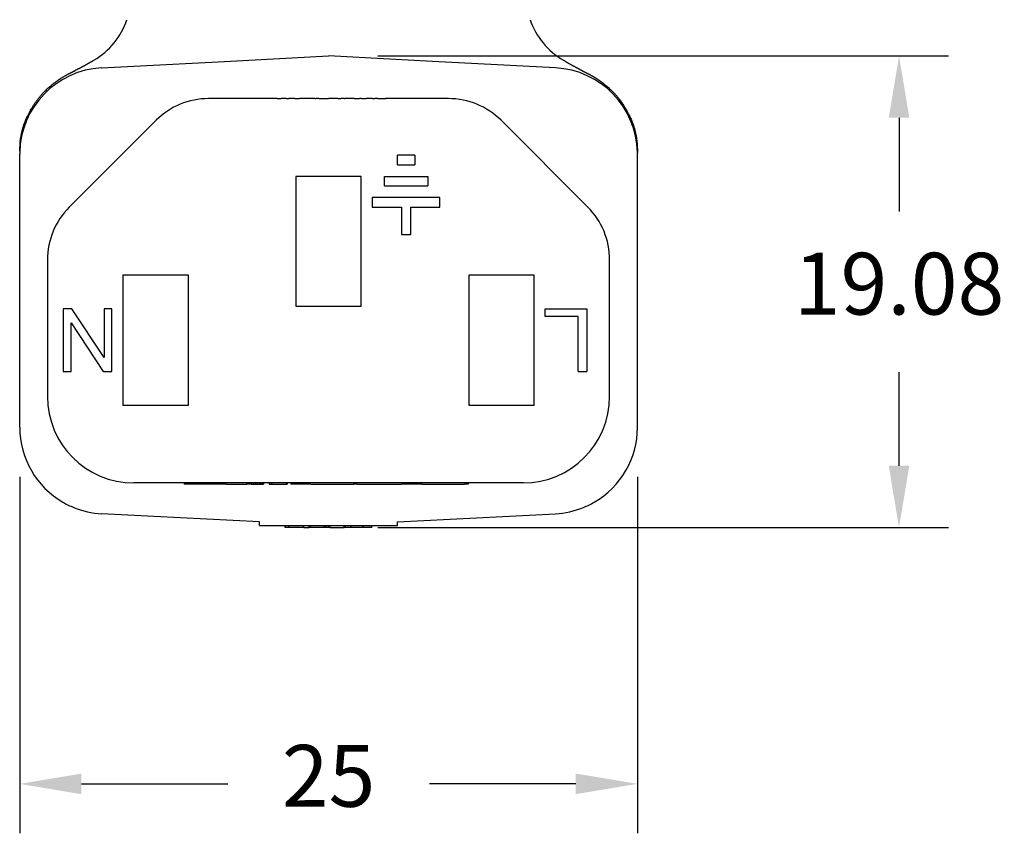
# Model space of a CAD drawing. Units: millimetres. Extents: x 364 to 643, y 89 to 304.
# Drawn here: x 560 to 600, y 163 to 196 of the extents above; entities that cross this region are included whole.
import ezdxf

# ---------------------------------------------------------------- set-up
doc = ezdxf.new("R2010")
doc.units = ezdxf.units.MM
doc.layers.add('DIMS', color=1, linetype='Continuous')
doc.dimstyles.new('ISO-25', dxfattribs={"dimtxt": 2.5, "dimasz": 2.5, "dimexe": 1.25, "dimexo": 0.625, "dimtad": 0, "dimtih": 1, "dimtoh": 1, "dimdsep": 46, "dimtxsty": 'Standard', "dimcen": 2.5, "dimadec": 0, "dimazin": 0, "dimtfac": 1, "dimtmove": 0, "dimatfit": 3, "dimfxl": 1, "dimarcsym": 0})

# ---------------------------------------------------------------- blocks, each defined once
blk = doc.blocks.new('*D54')
at = {"layer": 'Defpoints', "color": 0, "transparency": 16777216}
for p in [(572.6993668022251, 194.9308648965485), (572.6993668022251, 175.8546648965485), (595.785730050008, 175.8546648965485)]:
    blk.add_point(p, dxfattribs=at)
at = {"layer": 'DIMS', "color": 0, "lineweight": -2, "transparency": 16777216}
for p, q in [((574.6993668022251, 194.9308648965485), (597.785730050008, 194.9308648965486)), ((595.785730050008, 192.4308648965486), (595.785730050008, 188.6427648965487)), ((595.785730050008, 178.3546648965485), (595.785730050008, 182.1427648965487)), ((574.6993668022251, 175.8546648965485), (597.785730050008, 175.8546648965485))]:
    blk.add_line(p, q, dxfattribs=at)
at = {"layer": 'DIMS', "color": 0, "transparency": 16777216}
for points in [[(595.3690633833414, 192.4308648965486), (596.2023967166747, 192.4308648965486), (595.785730050008, 194.9308648965486)], [(595.3690633833414, 178.3546648965485), (596.2023967166747, 178.3546648965485), (595.785730050008, 175.8546648965485)]]:
    blk.add_solid(points, dxfattribs=at)
at = {"layer": 'DIMS', "color": 0, "transparency": 16777216, "insert": (595.7857300500079, 185.3927648965485), "char_height": 2.5, "attachment_point": 5}
blk.add_mtext('19.08', dxfattribs=at)
blk = doc.blocks.new('*D55')
at = {"layer": 'Defpoints', "color": 0, "transparency": 16777216}
for p in [(560.1993795107082, 179.9073374550672), (585.1993540937415, 179.9073374550654), (585.1993540937415, 165.4815293171932)]:
    blk.add_point(p, dxfattribs=at)
at = {"layer": 'DIMS', "color": 0, "lineweight": -2, "transparency": 16777216}
for p, q in [((560.1993795107082, 177.9073374550672), (560.1993795107082, 163.4815293171932)), ((585.1993540937415, 177.9073374550654), (585.1993540937415, 163.4815293171932)), ((562.6993795107082, 165.4815293171932), (568.6160334688915, 165.4815293171932)), ((582.6993540937415, 165.4815293171932), (576.7827001355582, 165.4815293171932))]:
    blk.add_line(p, q, dxfattribs=at)
at = {"layer": 'DIMS', "color": 0, "transparency": 16777216}
for points in [[(562.6993795107082, 165.8981959838599), (562.6993795107082, 165.0648626505266), (560.1993795107082, 165.4815293171932)], [(582.6993540937415, 165.8981959838599), (582.6993540937415, 165.0648626505266), (585.1993540937415, 165.4815293171932)]]:
    blk.add_solid(points, dxfattribs=at)
at = {"layer": 'DIMS', "color": 0, "transparency": 16777216, "insert": (572.6993668022249, 165.4815293171932), "char_height": 2.5, "attachment_point": 5}
blk.add_mtext('25', dxfattribs=at)

msp = doc.modelspace()

# ---------------------------------------------------------------- linework, layer by layer
at = {"color": 7, "linetype": 'Continuous'}
for p, q in [((568.4881361143391, 194.7101636481477), (572.6993668022249, 194.9308648965484)), ((576.9105974901106, 194.7101636481477), (572.6993668022249, 194.9308648965484)), ((563.2019548903071, 194.7620419740983), (563.2031683160229, 194.762611971459)), ((563.5162036638579, 194.4495957096727), (568.4881361143391, 194.7101636481477)), ((581.8825299405919, 194.4495957096727), (576.9105974901106, 194.7101636481477)), ((582.2017609227364, 194.7588955498707), (582.2006793608009, 194.7595180842426)), ((570.5488853992396, 193.2058648965487), (567.8420201978265, 193.2058648965487)), ((570.5965103992396, 193.2058648965487), (570.5488853992396, 193.2058648965487)), ((570.6203228992396, 193.2058648965487), (570.5965103992396, 193.2058648965487)), ((570.6203228992396, 193.2058648965487), (570.6441353992395, 193.2058648965487)), ((570.6441353992395, 193.2058648965487), (570.7155728992395, 193.2058648965487)), ((570.7155728992395, 193.2058648965487), (570.7870103992395, 193.2058648965487)), ((570.8346353992396, 193.2058648965487), (570.7870103992395, 193.2058648965487)), ((570.8584478992395, 193.2058648965487), (570.8346353992396, 193.2058648965487)), ((570.8822603992396, 193.2058648965487), (570.8584478992395, 193.2058648965487)), ((570.9775103992396, 193.2058648965487), (570.8822603992396, 193.2058648965487)), ((570.9775103992396, 193.2058648965487), (571.0965728992396, 193.2058648965487)), ((571.2156353992395, 193.2058648965487), (571.0965728992396, 193.2058648965487)), ((571.3346978992396, 193.2058648965487), (571.2156353992395, 193.2058648965487)), ((571.3346978992396, 193.2058648965487), (571.3585103992395, 193.2058648965487)), ((571.3585103992395, 193.2058648965487), (571.4299478992396, 193.2058648965487)), ((571.4299478992396, 193.2058648965487), (571.4775728992396, 193.2058648965487)), ((571.4775728992396, 193.2058648965487), (571.5251978992396, 193.2058648965487)), ((571.5966353992396, 193.2058648965487), (571.5251978992396, 193.2058648965487)), ((571.7395103992396, 193.2058648965487), (571.5966353992396, 193.2058648965487)), ((571.7633228992395, 193.2058648965487), (571.7395103992396, 193.2058648965487)), ((572.1443228992396, 193.2058648965487), (571.7633228992395, 193.2058648965487)), ((572.1443228992396, 193.2058648965487), (572.1919478992395, 193.2058648965487)), ((572.2157603992396, 193.2058648965487), (572.1919478992395, 193.2058648965487)), ((572.2395728992396, 193.2058648965487), (572.2157603992396, 193.2058648965487)), ((572.3110103992396, 193.2058648965487), (572.2395728992396, 193.2058648965487)), ((572.3110103992396, 193.2058648965487), (572.3824478992397, 193.2058648965487)), ((572.3824478992397, 193.2058648965487), (572.4300728992396, 193.2058648965487)), ((572.4300728992396, 193.2058648965487), (572.4538853992395, 193.2058648965487)), ((572.4538853992395, 193.2058648965487), (572.4776978992395, 193.2058648965487)), ((572.4776978992395, 193.2058648965487), (572.5729478992396, 193.2058648965487)), ((572.5729478992396, 193.2058648965487), (572.6920103992395, 193.2058648965487)), ((572.8110728992395, 193.2058648965487), (572.6920103992395, 193.2058648965487)), ((572.9301353992396, 193.2058648965487), (572.8110728992395, 193.2058648965487)), ((572.9539478992396, 193.2058648965487), (572.9301353992396, 193.2058648965487)), ((573.0253853992396, 193.2058648965487), (572.9539478992396, 193.2058648965487)), ((573.0730103992396, 193.2058648965487), (573.0253853992396, 193.2058648965487)), ((573.0730103992396, 193.2058648965487), (573.1206353992395, 193.2058648965487)), ((573.1206353992395, 193.2058648965487), (573.1920728992395, 193.2058648965487)), ((573.3349478992395, 193.2058648965487), (573.1920728992395, 193.2058648965487)), ((573.3349478992395, 193.2058648965487), (573.3587603992396, 193.2058648965487)), ((573.7397603992396, 193.2058648965487), (573.3587603992396, 193.2058648965487)), ((573.7397603992396, 193.2058648965487), (573.7635728992395, 193.2058648965487)), ((573.7635728992395, 193.2058648965487), (573.7873853992396, 193.2058648965487)), ((573.7873853992396, 193.2058648965487), (573.8350103992395, 193.2058648965487)), ((573.8350103992395, 193.2058648965487), (573.8826353992396, 193.2058648965487)), ((573.8826353992396, 193.2058648965487), (573.9540728992396, 193.2058648965487)), ((574.0255103992396, 193.2058648965487), (573.9540728992396, 193.2058648965487)), ((574.0255103992396, 193.2058648965487), (574.0731353992396, 193.2058648965487)), ((574.0731353992396, 193.2058648965487), (574.0969478992396, 193.2058648965487)), ((574.0969478992396, 193.2058648965487), (574.1207603992395, 193.2058648965487)), ((574.1207603992395, 193.2058648965487), (574.2160103992396, 193.2058648965487)), ((574.3112603992396, 193.2058648965487), (574.2160103992396, 193.2058648965487)), ((574.4779478992396, 193.2058648965487), (574.3112603992396, 193.2058648965487)), ((574.4779478992396, 193.2058648965487), (574.5731978992396, 193.2058648965487)), ((574.6684478992396, 193.2058648965487), (574.5731978992396, 193.2058648965487)), ((574.6922603992396, 193.2058648965487), (574.6684478992396, 193.2058648965487)), ((574.6922603992396, 193.2058648965487), (574.7160728992396, 193.2058648965487)), ((574.7160728992396, 193.2058648965487), (574.7636978992396, 193.2058648965487)), ((574.7636978992396, 193.2058648965487), (574.8351353992396, 193.2058648965487)), ((574.8351353992396, 193.2058648965487), (574.9065728992396, 193.2058648965487)), ((574.9065728992396, 193.2058648965487), (574.9541978992395, 193.2058648965487)), ((574.9541978992395, 193.2058648965487), (575.0018228992396, 193.2058648965487)), ((575.0256353992395, 193.2058648965487), (575.0018228992396, 193.2058648965487)), ((575.0256353992395, 193.2058648965487), (575.0494478992396, 193.2058648965487)), ((577.5567134066223, 193.2058648965487), (575.0494478992396, 193.2058648965487)), ((565.7206998542669, 192.3271852401083), (562.2030591671476, 188.8095445529891)), ((583.1956744373012, 188.8095445529891), (579.6780337501818, 192.3271852401083)), ((560.1993795107082, 179.9073374550651), (560.1993795107082, 190.9543923380317)), ((576.1866915828284, 190.9131148965484), (575.4881915828284, 190.9131148965484)), ((575.4881915828284, 190.5321148965484), (575.4881915828284, 190.9131148965484)), ((576.1866915828284, 190.9131148965484), (576.1866915828284, 190.5321148965484)), ((585.1993540937415, 179.9073374550651), (585.1993540937415, 190.9543923380317)), ((575.4881915828284, 190.5321148965484), (576.1866915828284, 190.5321148965484)), ((571.3743540937415, 190.0558648965484), (571.3743540937415, 184.8058648965484)), ((574.0243540937415, 190.0558648965484), (571.3743540937415, 190.0558648965484)), ((574.0243540937415, 184.8058648965484), (574.0243540937415, 190.0558648965484)), ((574.9637876120044, 190.0558648965484), (576.7110955536525, 190.0558648965484)), ((574.9637876120044, 189.6748648965484), (574.9637876120044, 190.0558648965484)), ((574.9637876120044, 189.6748648965484), (576.7110955536525, 189.6748648965484)), ((576.7110955536525, 190.0558648965484), (576.7110955536525, 189.6748648965484)), ((574.4688540937416, 189.1986148965484), (574.4688540937416, 188.8176148965484)), ((577.2060290719153, 189.1986148965484), (574.4688540937416, 189.1986148965484)), ((577.2060290719153, 188.8176148965484), (577.2060290719153, 189.1986148965484)), ((574.4688540937416, 188.8176148965484), (575.6469415828284, 188.8176148965484)), ((575.6469415828284, 188.8176148965484), (575.6469415828284, 187.7063648965485)), ((576.0279415828284, 187.7063648965485), (576.0279415828284, 188.8176148965484)), ((576.0279415828284, 188.8176148965484), (577.2060290719153, 188.8176148965484)), ((575.6469415828284, 187.7063648965485), (576.0279415828284, 187.7063648965485)), ((561.3243795107072, 186.6882242094294), (561.3243795107072, 181.1558648965484)), ((584.0743540937415, 181.1558648965484), (584.0743540937415, 186.6882242094294)), ((567.0243540937415, 186.0558648965484), (564.3743540937415, 186.0558648965484)), ((564.3743540937415, 186.0558648965484), (564.3743540937415, 180.8058648965484)), ((567.0243540937415, 180.8058648965484), (567.0243540937415, 186.0558648965484)), ((581.0243540937415, 186.0558648965484), (578.3743540937415, 186.0558648965484)), ((578.3743540937415, 186.0558648965484), (578.3743540937415, 180.8058648965484)), ((581.0243540937415, 180.8058648965484), (581.0243540937415, 186.0558648965484)), ((561.9613540937415, 184.7008648965484), (561.9613540937415, 182.1608648965484)), ((562.3106040937415, 184.7008648965484), (561.9613540937415, 184.7008648965484)), ((563.6123540937415, 182.7323648965484), (562.3106040937415, 184.7008648965484)), ((563.6123540937415, 184.7008648965484), (563.6123540937415, 182.7323648965484)), ((563.9298540937416, 184.7008648965484), (563.6123540937415, 184.7008648965484)), ((563.9298540937416, 182.1608648965484), (563.9298540937416, 184.7008648965484)), ((571.3743540937415, 184.8058648965484), (574.0243540937415, 184.8058648965484)), ((581.4688540937416, 184.7008648965484), (583.1516040937415, 184.7008648965484)), ((581.4688540937416, 184.3833648965484), (581.4688540937416, 184.7008648965484)), ((583.1516040937415, 184.7008648965484), (583.1516040937415, 182.1608648965484)), ((562.2788540937415, 182.1608648965484), (562.2788540937415, 184.1293648965485)), ((562.2788540937415, 184.1293648965485), (563.5806040937416, 182.1608648965484)), ((582.8023540937415, 184.3833648965484), (581.4688540937416, 184.3833648965484)), ((582.8023540937415, 182.1608648965484), (582.8023540937415, 184.3833648965484)), ((561.9613540937415, 182.1608648965484), (562.2788540937415, 182.1608648965484)), ((563.5806040937416, 182.1608648965484), (563.9298540937416, 182.1608648965484)), ((582.8023540937415, 182.1608648965484), (583.1516040937415, 182.1608648965484)), ((564.3743540937415, 180.8058648965484), (567.0243540937415, 180.8058648965484)), ((578.3743540937415, 180.8058648965484), (581.0243540937415, 180.8058648965484)), ((580.5743540937415, 177.6558648965484), (564.8243795107072, 177.6558648965484)), ((566.8573540937416, 177.6558648965484), (566.8573540937416, 177.6050648965484)), ((566.8716415937415, 177.6050648965484), (566.8573540937416, 177.6050648965484)), ((566.8859290937415, 177.6050648965484), (566.8716415937415, 177.6050648965484)), ((566.9145040937415, 177.6050648965484), (566.8859290937415, 177.6050648965484)), ((566.9573665937415, 177.6050648965484), (566.9145040937415, 177.6050648965484)), ((566.9716540937416, 177.6050648965484), (566.9573665937415, 177.6050648965484)), ((567.0002290937416, 177.6050648965484), (566.9716540937416, 177.6050648965484)), ((567.0145165937415, 177.6050648965484), (567.0002290937416, 177.6050648965484)), ((567.0288040937415, 177.6050648965484), (567.0145165937415, 177.6050648965484)), ((567.0573790937415, 177.6050648965484), (567.0288040937415, 177.6050648965484)), ((567.1002415937415, 177.6050648965484), (567.0573790937415, 177.6050648965484)), ((567.1145290937416, 177.6050648965484), (567.1002415937415, 177.6050648965484)), ((567.1431040937416, 177.6050648965484), (567.1145290937416, 177.6050648965484)), ((567.1573915937415, 177.6050648965484), (567.1431040937416, 177.6050648965484)), ((567.1716790937415, 177.6050648965484), (567.1573915937415, 177.6050648965484)), ((567.1859665937416, 177.6050648965484), (567.1716790937415, 177.6050648965484)), ((567.2716915937415, 177.6050648965484), (567.1859665937416, 177.6050648965484)), ((567.3574165937415, 177.6050648965484), (567.2716915937415, 177.6050648965484)), ((567.4431415937415, 177.6050648965484), (567.3574165937415, 177.6050648965484)), ((567.5002915937415, 177.6050648965484), (567.4431415937415, 177.6050648965484)), ((567.5145790937415, 177.6050648965484), (567.5002915937415, 177.6050648965484)), ((567.5288665937414, 177.6050648965484), (567.5145790937415, 177.6050648965484)), ((567.5574415937415, 177.6050648965484), (567.5288665937414, 177.6050648965484)), ((567.5860165937415, 177.6050648965484), (567.5574415937415, 177.6050648965484)), ((567.6145915937416, 177.6050648965484), (567.5860165937415, 177.6050648965484)), ((567.6193540937415, 177.6050648965484), (567.6145915937416, 177.6050648965484)), ((567.6288790937415, 177.6050648965484), (567.6193540937415, 177.6050648965484)), ((567.6574540937415, 177.6050648965484), (567.6288790937415, 177.6050648965484)), ((567.6717415937414, 177.6050648965484), (567.6574540937415, 177.6050648965484)), ((567.7003165937415, 177.6050648965484), (567.6717415937414, 177.6050648965484)), ((567.7146040937415, 177.6050648965484), (567.7003165937415, 177.6050648965484)), ((567.7288915937415, 177.6050648965484), (567.7146040937415, 177.6050648965484)), ((567.7431790937414, 177.6050648965484), (567.7288915937415, 177.6050648965484)), ((567.7717540937415, 177.6050648965484), (567.7431790937414, 177.6050648965484)), ((567.7860415937415, 177.6050648965484), (567.7717540937415, 177.6050648965484)), ((567.8431915937415, 177.6050648965484), (567.7860415937415, 177.6050648965484)), ((567.8574790937415, 177.6050648965484), (567.8431915937415, 177.6050648965484)), ((567.9003415937416, 177.6050648965484), (567.8574790937415, 177.6050648965484)), ((567.9289165937415, 177.6050648965484), (567.9003415937416, 177.6050648965484)), ((567.9432040937415, 177.6050648965484), (567.9289165937415, 177.6050648965484)), ((568.0003540937415, 177.6050648965484), (567.9432040937415, 177.6050648965484)), ((568.0575040937415, 177.6050648965484), (568.0003540937415, 177.6050648965484)), ((568.0717915937415, 177.6050648965484), (568.0575040937415, 177.6050648965484)), ((568.0860790937415, 177.6050648965484), (568.0717915937415, 177.6050648965484)), ((568.1146540937416, 177.6050648965484), (568.0860790937415, 177.6050648965484)), ((568.1575165937415, 177.6050648965484), (568.1146540937416, 177.6050648965484)), ((568.1860915937416, 177.6050648965484), (568.1575165937415, 177.6050648965484)), ((568.2003790937415, 177.6050648965484), (568.1860915937416, 177.6050648965484)), ((568.2289540937415, 177.6050648965484), (568.2003790937415, 177.6050648965484)), ((568.2575290937416, 177.6050648965484), (568.2289540937415, 177.6050648965484)), ((568.2718165937415, 177.6050648965484), (568.2575290937416, 177.6050648965484)), ((568.2861040937415, 177.6050648965484), (568.2718165937415, 177.6050648965484)), ((568.3003915937416, 177.6050648965484), (568.2861040937415, 177.6050648965484)), ((568.3575415937415, 177.6050648965484), (568.3003915937416, 177.6050648965484)), ((568.4004040937416, 177.6050648965484), (568.3575415937415, 177.6050648965484)), ((568.4432665937416, 177.6050648965484), (568.4004040937416, 177.6050648965484)), ((568.4575540937415, 177.6050648965484), (568.4432665937416, 177.6050648965484)), ((568.5147040937416, 177.6050648965484), (568.4575540937415, 177.6050648965484)), ((568.5718540937415, 177.6050648965484), (568.5147040937416, 177.6050648965484)), ((568.5718540937415, 177.6050648965484), (568.8004540937416, 177.6050648965484)), ((568.8004540937416, 177.6050648965484), (568.8576040937415, 177.6050648965484)), ((568.8576040937415, 177.6050648965484), (568.8718915937416, 177.6050648965484)), ((568.8718915937416, 177.6050648965484), (568.9290415937415, 177.6050648965484)), ((568.9290415937415, 177.6050648965484), (568.9433290937416, 177.6050648965484)), ((568.9433290937416, 177.6050648965484), (568.9719040937416, 177.6050648965484)), ((568.9719040937416, 177.6050648965484), (568.9861915937415, 177.6050648965484)), ((568.9861915937415, 177.6050648965484), (569.0290540937415, 177.6050648965484)), ((569.0290540937415, 177.6050648965484), (569.0719165937415, 177.6050648965484)), ((569.0719165937415, 177.6050648965484), (569.0862040937416, 177.6050648965484)), ((569.0862040937416, 177.6050648965484), (569.1433540937414, 177.6050648965484)), ((569.1433540937414, 177.6050648965484), (569.1576415937416, 177.6050648965484)), ((569.1576415937416, 177.6050648965484), (569.2147915937414, 177.6050648965484)), ((569.2147915937414, 177.6050648965484), (569.2290790937416, 177.6050648965484)), ((569.2290790937416, 177.6050648965484), (569.2719415937415, 177.6050648965484)), ((569.2719415937415, 177.6050648965484), (569.2862290937414, 177.6050648965484)), ((569.2862290937414, 177.6050648965484), (569.3005165937416, 177.6050648965484)), ((569.3005165937416, 177.6050648965484), (569.3148040937415, 177.6050648965484)), ((569.3148040937415, 177.6050648965484), (569.3433790937415, 177.6050648965484)), ((569.3433790937415, 177.6050648965484), (569.3576665937416, 177.6050648965484)), ((569.3576665937416, 177.6050648965484), (569.3719540937416, 177.6050648965484)), ((569.3719540937416, 177.6050648965484), (569.3862415937415, 177.6050648965484)), ((569.3862415937415, 177.6050648965484), (569.3973540937416, 177.6050648965484)), ((569.3973540937416, 177.6558648965484), (569.3973540937416, 177.6050648965484)), ((569.4005290937415, 177.6050648965484), (569.3973540937416, 177.6050648965484)), ((569.4148165937415, 177.6050648965484), (569.4005290937415, 177.6050648965484)), ((569.4433915937416, 177.6050648965484), (569.4148165937415, 177.6050648965484)), ((569.4433915937416, 177.6558648965484), (569.4433915937416, 177.6050648965484)), ((569.4719665937415, 177.6050648965484), (569.4433915937416, 177.6050648965484)), ((569.4862540937415, 177.6050648965484), (569.4719665937415, 177.6050648965484)), ((569.5005415937414, 177.6050648965484), (569.4862540937415, 177.6050648965484)), ((569.5005415937414, 177.6558648965484), (569.5005415937414, 177.6050648965484)), ((569.5148290937416, 177.6050648965484), (569.5005415937414, 177.6050648965484)), ((569.5434040937415, 177.6050648965484), (569.5148290937416, 177.6050648965484)), ((569.5576915937415, 177.6050648965484), (569.5434040937415, 177.6050648965484)), ((569.5719790937414, 177.6050648965484), (569.5576915937415, 177.6050648965484)), ((569.5719790937414, 177.6050648965484), (569.5862665937416, 177.6050648965484)), ((569.5862665937416, 177.6558648965484), (569.5862665937416, 177.6050648965484)), ((569.5862665937416, 177.6050648965484), (569.6434165937414, 177.6050648965484)), ((569.6434165937414, 177.6050648965484), (569.6577040937416, 177.6050648965484)), ((569.6577040937416, 177.6558648965484), (569.6577040937416, 177.6050648965484)), ((569.6577040937416, 177.6050648965484), (569.7434290937415, 177.6050648965484)), ((569.7434290937415, 177.6558648965484), (569.7434290937415, 177.6050648965484)), ((569.7434290937415, 177.6050648965484), (569.8148665937415, 177.6050648965484)), ((569.8148665937415, 177.6558648965484), (569.8148665937415, 177.6050648965484)), ((569.8148665937415, 177.6050648965484), (569.8291540937415, 177.6050648965484)), ((569.8291540937415, 177.6050648965484), (569.8577290937415, 177.6050648965484)), ((569.8577290937415, 177.6050648965484), (569.8720165937416, 177.6050648965484)), ((569.8720165937416, 177.6050648965484), (569.9005915937415, 177.6050648965484)), ((569.9005915937415, 177.6558648965484), (569.9005915937415, 177.6050648965484)), ((569.9005915937415, 177.6050648965484), (569.9577415937415, 177.6050648965484)), ((569.9577415937415, 177.6558648965484), (569.9577415937415, 177.6050648965484)), ((569.9577415937415, 177.6050648965484), (570.0148915937416, 177.6050648965484)), ((570.0148915937416, 177.6558648965484), (570.0148915937416, 177.6050648965484)), ((570.0148915937416, 177.6050648965484), (570.0291790937415, 177.6050648965484)), ((570.0291790937415, 177.6558648965484), (570.0291790937415, 177.6050648965484)), ((570.0291790937415, 177.6050648965484), (570.0720415937415, 177.6050648965484)), ((570.0720415937415, 177.6558648965484), (570.0720415937415, 177.6050648965484)), ((570.3006415937416, 177.6558648965484), (570.3006415937416, 177.6050648965484)), ((570.3006415937416, 177.6050648965484), (570.3149290937415, 177.6050648965484)), ((570.3149290937415, 177.6558648965484), (570.3149290937415, 177.6050648965484)), ((570.3149290937415, 177.6050648965484), (570.4006540937415, 177.6050648965484)), ((570.4006540937415, 177.6558648965484), (570.4006540937415, 177.6050648965484)), ((570.4006540937415, 177.6050648965484), (570.4435165937416, 177.6050648965484)), ((570.4435165937416, 177.6050648965484), (570.4720915937415, 177.6050648965484)), ((570.4720915937415, 177.6050648965484), (570.5006665937415, 177.6050648965484)), ((570.5006665937415, 177.6050648965484), (570.5435290937415, 177.6050648965484)), ((570.5435290937415, 177.6050648965484), (570.5578165937416, 177.6050648965484)), ((570.5578165937416, 177.6050648965484), (570.6292540937416, 177.6050648965484)), ((570.6292540937416, 177.6050648965484), (570.7006915937416, 177.6050648965484)), ((570.7006915937416, 177.6050648965484), (570.7721290937416, 177.6050648965484)), ((570.7721290937416, 177.6050648965484), (570.8292790937415, 177.6050648965484)), ((570.8292790937415, 177.6050648965484), (570.8435665937416, 177.6050648965484)), ((570.8435665937416, 177.6050648965484), (570.8578540937415, 177.6050648965484)), ((570.8578540937415, 177.6050648965484), (570.8864290937415, 177.6050648965484)), ((570.8864290937415, 177.6050648965484), (570.9292915937415, 177.6050648965484)), ((570.9292915937415, 177.6050648965484), (570.9721540937414, 177.6050648965484)), ((570.9721540937414, 177.6050648965484), (570.9864415937416, 177.6050648965484)), ((570.9864415937416, 177.6558648965484), (570.9864415937416, 177.6050648965484)), ((570.9864415937416, 177.6050648965484), (571.0007290937415, 177.6050648965484)), ((571.0007290937415, 177.6558648965484), (571.0007290937415, 177.6050648965484)), ((571.0007290937415, 177.6050648965484), (571.0293040937415, 177.6050648965484)), ((571.0293040937415, 177.6558648965484), (571.0293040937415, 177.6050648965484)), ((571.1753540937416, 177.6558648965484), (571.1753540937416, 177.6050648965484)), ((571.2579040937414, 177.6050648965484), (571.1753540937416, 177.6050648965484)), ((571.2721915937416, 177.6050648965484), (571.2579040937414, 177.6050648965484)), ((571.2864790937415, 177.6050648965484), (571.2721915937416, 177.6050648965484)), ((571.3150540937415, 177.6050648965484), (571.2864790937415, 177.6050648965484)), ((571.3436290937416, 177.6050648965484), (571.3150540937415, 177.6050648965484)), ((571.3864915937415, 177.6050648965484), (571.3436290937416, 177.6050648965484)), ((571.4293540937415, 177.6050648965484), (571.3864915937415, 177.6050648965484)), ((571.4579290937415, 177.6050648965484), (571.4293540937415, 177.6050648965484)), ((571.4722165937415, 177.6050648965484), (571.4579290937415, 177.6050648965484)), ((571.4865040937416, 177.6050648965484), (571.4722165937415, 177.6050648965484)), ((571.5436540937415, 177.6050648965484), (571.4865040937416, 177.6050648965484)), ((571.6008040937415, 177.6050648965484), (571.5436540937415, 177.6050648965484)), ((571.7008165937416, 177.6050648965484), (571.6008040937415, 177.6050648965484)), ((571.7579665937415, 177.6050648965484), (571.7008165937416, 177.6050648965484)), ((571.8151165937415, 177.6050648965484), (571.7579665937415, 177.6050648965484)), ((571.8294040937415, 177.6050648965484), (571.8151165937415, 177.6050648965484)), ((571.8436915937416, 177.6050648965484), (571.8294040937415, 177.6050648965484)), ((571.8722665937415, 177.6050648965484), (571.8436915937416, 177.6050648965484)), ((571.9151290937416, 177.6050648965484), (571.8722665937415, 177.6050648965484)), ((571.9579915937416, 177.6050648965484), (571.9151290937416, 177.6050648965484)), ((571.9786552136819, 177.6050648965484), (571.9579915937416, 177.6050648965484)), ((571.9786552136819, 177.6050648965484), (571.9865665937416, 177.6050648965484)), ((571.9865665937416, 177.6050648965484), (572.0151415937415, 177.6050648965484)), ((572.0151415937415, 177.6050648965484), (572.0294290937416, 177.6050648965484)), ((572.0294290937416, 177.6050648965484), (572.0437165937415, 177.6050648965484)), ((572.0437165937415, 177.6050648965484), (572.2723165937416, 177.6050648965484)), ((572.2723165937416, 177.6050648965484), (572.4009040937415, 177.6050648965484)), ((572.4009040937415, 177.6050648965484), (572.4723415937415, 177.6050648965484)), ((572.4723415937415, 177.6050648965484), (572.5580665937416, 177.6050648965484)), ((572.5580665937416, 177.6050648965484), (572.6437915937415, 177.6050648965484)), ((572.6437915937415, 177.6050648965484), (572.7866665937415, 177.6050648965484)), ((572.7866665937415, 177.6050648965484), (572.8581040937415, 177.6050648965484)), ((572.8581040937415, 177.6050648965484), (572.9438290937414, 177.6050648965484)), ((572.9438290937414, 177.6050648965484), (573.0152665937414, 177.6050648965484)), ((573.0152665937414, 177.6050648965484), (573.0581290937415, 177.6050648965484)), ((573.0581290937415, 177.6050648965484), (573.1152790937415, 177.6050648965484)), ((573.1152790937415, 177.6050648965484), (573.2073540937415, 177.6050648965484)), ((573.2073540937415, 177.6050648965484), (573.7153540937416, 177.6050648965484)), ((573.7153540937416, 177.6558648965484), (573.7153540937416, 177.6050648965484)), ((573.8747008112337, 177.6050648965484), (573.7153540937416, 177.6050648965484)), ((573.8747008112337, 177.6050648965484), (574.2849579364042, 177.6050648965484)), ((574.2849579364042, 177.6050648965484), (575.0590467638307, 177.6050648965484)), ((575.0590467638307, 177.6050648965484), (575.3375736388307, 177.6050648965484)), ((575.3375736388307, 177.6050648965484), (575.4048042638308, 177.6050648965484)), ((575.4048042638308, 177.6050648965484), (575.4528261388307, 177.6050648965484)), ((575.4528261388307, 177.6050648965484), (575.4624305138307, 177.6050648965484)), ((575.4624305138307, 177.6050648965484), (575.4816392638306, 177.6050648965484)), ((575.4816392638306, 177.6050648965484), (575.5104523888307, 177.6050648965484)), ((575.5104523888307, 177.6050648965484), (575.5392655138307, 177.6050648965484)), ((575.5392655138307, 177.6050648965484), (575.5584742638307, 177.6050648965484)), ((575.5584742638307, 177.6050648965484), (575.5968917638306, 177.6050648965484)), ((575.5968917638306, 177.6050648965484), (575.6353092638308, 177.6050648965484)), ((575.6353092638308, 177.6050648965484), (575.6522684859134, 177.6050648965484)), ((575.6641223888307, 177.6050648965484), (575.6522684859134, 177.6050648965484)), ((575.6737267638307, 177.6050648965484), (575.6641223888307, 177.6050648965484)), ((575.7359768610839, 177.6050648965484), (575.6737267638307, 177.6050648965484)), ((575.841624986084, 177.6050648965484), (575.7359768610839, 177.6050648965484)), ((576.062525611084, 177.6050648965484), (575.841624986084, 177.6050648965484)), ((576.2834262360839, 177.6050648965484), (576.062525611084, 177.6050648965484)), ((576.3890743610839, 177.6050648965484), (576.2834262360839, 177.6050648965484)), ((576.4732633133291, 177.6050648965484), (576.3890743610839, 177.6050648965484)), ((576.4796026738386, 177.6050648965484), (576.4732633133291, 177.6050648965484)), ((576.4796026738386, 177.6050648965484), (576.5789114383291, 177.6050648965484)), ((576.5789114383291, 177.6050648965484), (576.9822951883291, 177.6050648965484)), ((576.9822951883291, 177.6050648965484), (577.020712688329, 177.6050648965484)), ((577.020712688329, 177.6050648965484), (577.0303170633291, 177.6050648965484)), ((577.0303170633291, 177.6050648965484), (577.7791433373127, 177.6050648965484)), ((577.7791433373127, 177.6050648965484), (578.1962204000672, 177.6050648965484)), ((578.3487471799751, 177.6050648965484), (578.1962204000672, 177.6050648965484)), ((578.3487471799751, 177.6558648965484), (578.3487471799751, 177.6050648965484)), ((569.9053540937416, 176.0772928978886), (563.5162036636077, 176.412134078648)), ((575.4933540937416, 176.0772915658418), (581.8825299405919, 176.4121340834241)), ((569.9053540937416, 175.9308648965484), (569.9053540937416, 176.0772928978886)), ((569.9053540937416, 175.9308648965484), (570.9447138102448, 175.9308648965484)), ((570.9447138102448, 175.9308648965484), (571.0876344133434, 175.9308648965484)), ((570.9447138102448, 175.8546648965485), (570.9447138102448, 175.9308648965484)), ((571.0876344133434, 175.8546648965485), (570.9447138102448, 175.8546648965485)), ((571.0876344133434, 175.9308648965484), (571.3041961709393, 175.9308648965484)), ((571.0876344133434, 175.8546648965485), (571.0876344133434, 175.9308648965484)), ((571.3041961709393, 175.8546648965485), (571.0876344133434, 175.8546648965485)), ((571.3041961709393, 175.9308648965484), (571.7025389235499, 175.9308648965484)), ((571.70253892355, 175.8546648965485), (571.3041961709393, 175.8546648965485)), ((571.7025389235499, 175.9308648965484), (571.8335127625426, 175.9308648965484)), ((571.70253892355, 175.8546648965485), (571.7025389235499, 175.9308648965484)), ((571.70253892355, 175.8546648965485), (571.8335127625426, 175.8546648965485)), ((571.8335127625426, 175.9308648965484), (571.916915922825, 175.9308648965484)), ((571.8335127625426, 175.8546648965485), (571.916915922825, 175.8546648965485)), ((571.916915922825, 175.9308648965484), (571.9658715316349, 175.9308648965484)), ((571.916915922825, 175.8546648965485), (571.916915922825, 175.9308648965484)), ((571.9658715316349, 175.8546648965485), (571.916915922825, 175.8546648965485)), ((571.9658715316349, 175.9308648965484), (572.109155991778, 175.9308648965484)), ((571.9658715316349, 175.8546648965485), (571.9658715316349, 175.9308648965484)), ((572.109155991778, 175.8546648965485), (571.9658715316349, 175.8546648965485)), ((572.109155991778, 175.9308648965484), (572.1858757091898, 175.9308648965484)), ((572.1858757091898, 175.8546648965485), (572.109155991778, 175.8546648965485)), ((572.1858757091898, 175.9308648965484), (572.1953507467769, 175.9308648965484)), ((572.1953507467769, 175.8546648965485), (572.1858757091898, 175.8546648965485)), ((572.1953507467769, 175.9308648965484), (572.2213584116182, 175.9308648965484)), ((572.2213584116182, 175.8546648965485), (572.1953507467769, 175.8546648965485)), ((572.2213584116182, 175.9308648965484), (572.265724401695, 175.9308648965484)), ((572.265724401695, 175.8546648965485), (572.2213584116182, 175.8546648965485)), ((572.265724401695, 175.9308648965484), (572.2902021686759, 175.9308648965484)), ((572.2902021686759, 175.8546648965485), (572.265724401695, 175.8546648965485)), ((572.2902021686759, 175.9308648965484), (572.5410994299261, 175.9308648965484)), ((572.5410994299261, 175.8546648965485), (572.2902021686759, 175.8546648965485)), ((572.5410994299261, 175.9308648965484), (572.599234201354, 175.9308648965484)), ((572.5410994299261, 175.8546648965485), (572.5410994299261, 175.9308648965484)), ((572.599234201354, 175.8546648965485), (572.5410994299261, 175.8546648965485)), ((572.599234201354, 175.9308648965484), (572.6993668022249, 175.9308648965484)), ((572.599234201354, 175.8546648965485), (572.599234201354, 175.9308648965484)), ((572.70020499015, 175.8546648965485), (572.599234201354, 175.8546648965485)), ((572.6993668022249, 175.9308648965484), (572.7344681904272, 175.9308648965484)), ((572.70020499015, 175.8546648965485), (572.6993668022249, 175.9308648965484)), ((572.7344681904272, 175.8546648965485), (572.70020499015, 175.8546648965485)), ((572.7344681904272, 175.9308648965484), (572.7583397615776, 175.9308648965484)), ((572.7583397615776, 175.8546648965485), (572.7344681904272, 175.8546648965485)), ((572.7583397615776, 175.8546648965485), (572.7583397615776, 175.9308648965484)), ((572.7583397615776, 175.9308648965484), (573.009237022828, 175.9308648965484)), ((572.7583397615776, 175.8546648965485), (573.009237022828, 175.8546648965485)), ((573.009237022828, 175.9308648965484), (573.0337147898088, 175.9308648965484)), ((573.009237022828, 175.8546648965485), (573.0337147898088, 175.8546648965485)), ((573.0337147898088, 175.9308648965484), (573.0780807798858, 175.9308648965484)), ((573.0337147898088, 175.8546648965485), (573.0780807798858, 175.8546648965485)), ((573.0780807798858, 175.9308648965484), (573.104088444727, 175.9308648965484)), ((573.0780807798858, 175.8546648965485), (573.104088444727, 175.8546648965485)), ((573.104088444727, 175.9308648965484), (573.113563482314, 175.9308648965484)), ((573.104088444727, 175.8546648965485), (573.113563482314, 175.8546648965485)), ((573.113563482314, 175.9308648965484), (573.1902831997259, 175.9308648965484)), ((573.113563482314, 175.8546648965485), (573.1902831997259, 175.8546648965485)), ((573.1902831997259, 175.9308648965484), (573.3335676598692, 175.9308648965484)), ((573.1902831997259, 175.8546648965485), (573.3335676598692, 175.8546648965485)), ((573.3335676598692, 175.9308648965484), (573.382523268679, 175.9308648965484)), ((573.3335676598692, 175.8546648965485), (573.3335676598692, 175.9308648965484)), ((573.382523268679, 175.8546648965485), (573.3335676598692, 175.8546648965485)), ((573.382523268679, 175.8546648965485), (573.382523268679, 175.9308648965484)), ((573.382523268679, 175.9308648965484), (573.4658891545419, 175.9308648965484)), ((573.4658891545419, 175.8546648965485), (573.382523268679, 175.8546648965485)), ((573.4658891545419, 175.9308648965484), (573.5652208419071, 175.9308648965484)), ((573.5652208419071, 175.8546648965485), (573.4658891545419, 175.8546648965485)), ((573.5652208419071, 175.9308648965484), (573.5969002679539, 175.9308648965484)), ((573.5969002679539, 175.8546648965485), (573.5652208419071, 175.8546648965485)), ((573.5969002679539, 175.8546648965485), (573.5969002679539, 175.9308648965484)), ((573.5969002679539, 175.9308648965484), (574.0945374335253, 175.9308648965484)), ((574.0945374335253, 175.8546648965485), (573.5969002679539, 175.8546648965485)), ((574.0945374335253, 175.9308648965484), (574.4540197942047, 175.9308648965484)), ((574.0945374335253, 175.8546648965485), (574.0945374335253, 175.9308648965484)), ((574.4540197942047, 175.8546648965485), (574.0945374335253, 175.8546648965485)), ((574.4540197942047, 175.8546648965485), (574.4540197942047, 175.9308648965484)), ((574.4540197942047, 175.9308648965484), (575.4933540937416, 175.9308648965484)), ((575.4933540937416, 175.9308648965484), (575.4933540937416, 176.0772915658418))]:
    msp.add_line(p, q, dxfattribs=at)
for centre, radius, start, end in [((561.6994023193994, 197.3584776443035), 2.999971793876324, 300.0833989841645, 341.3094979354621), ((583.6994383944327, 197.3583470966407), 3.000031812593717, 198.6874847696519, 240.0277138461595), ((563.6990333471257, 190.9540347089109), 3.500339041168874, 92.99403516976753, 178.8666546158023), ((581.6997000414367, 190.9540349319829), 3.500338829677603, 1.133350833858324, 87.00596111055052), ((567.8420201978265, 190.2058648965487), 3, 90, 134.9999999999999), ((577.5567134066223, 190.2058648965487), 3.000000000000009, 45.00000000000006, 90), ((563.6995489186322, 190.9888527350721), 3.500339041168872, 179.4366430799417, 180.5640788458355), ((581.6991846830027, 190.9888309599138), 3.500338829677597, 359.4362775670318, 0.5637224329682197), ((564.3243795107072, 186.6882242094294), 3.000000000000005, 134.9999999999999, 180), ((581.0743540937415, 186.6882242094294), 3, 0, 45.00000000000006), ((564.8243795107072, 181.1558648965484), 3.5, 180, 270), ((580.5743540937415, 181.1558648965484), 3.500000000000002, 270, 0), ((563.69809254196, 179.8084266140844), 3.50011088817413, 178.3806432194613, 178.5090800692557), ((563.6992684992651, 179.9075297348067), 3.500111144645648, 180.1315371842501, 240.0203557186804), ((581.6994653575507, 179.9075295932344), 3.50011089183567, 299.9796417284417, 359.8684651237724), ((581.7006410893755, 179.8084266681045), 3.500110859772423, 1.490919058270576, 1.619355909038145), ((563.699379571764, 179.9073379683107), 3.500000543273966, 240.0172120541164, 248.0093037831766), ((563.699379506304, 179.9073379916716), 3.500000540423225, 248.0093049200043, 267.0000005317391), ((581.6993542147818, 179.9073374818888), 3.500000020452171, 272.9999979982757, 291.9906963115253), ((581.6993542435118, 179.9073375280701), 3.500000052515407, 291.9906955923333, 299.9827884255268)]:
    msp.add_arc(centre, radius, start, end, dxfattribs=at)
for points in [[(562.3376624137865, 194.286611607808), (562.3562922107093, 194.2979668906913), (562.3681376753757, 194.3046962297076), (562.3716461049152, 194.306637978557), (562.3751169839758, 194.3085518930716), (562.4038076506812, 194.3243127251279), (562.4426260970703, 194.3453550101997), (562.4751161003225, 194.3624963079692), (562.5050931046394, 194.3779274617874), (562.5322238742345, 194.391741247983), (562.5592080281914, 194.4054251934625), (562.5810859215273, 194.4165035980136), (562.6026958589858, 194.4273946239472), (562.6213358511508, 194.4367341625317), (562.6407421058334, 194.4465072273449), (562.6594922892366, 194.4560673527785), (562.6757193603535, 194.4643979636019), (562.6827634229354, 194.468021064587), (562.6895453961196, 194.471521145058), (562.7128028009886, 194.4837184038807), (562.7449540829382, 194.5012763699777)], [(562.7449540829382, 194.5012763699777), (562.7474013358664, 194.502646580437), (562.749014882592, 194.503550372292), (562.7495791387787, 194.5038665333463), (562.7501510889093, 194.5041870566145), (562.7533038998474, 194.5059540895008), (562.7572890466644, 194.5081884073755), (562.7607234260821, 194.5101154216255), (562.7637885940911, 194.5118370562764), (562.7669397837975, 194.5136088623349), (562.7701862895013, 194.5154353863995), (562.7755713856351, 194.5184657095139), (562.7811880087401, 194.5216281133833), (562.7866181962703, 194.5246888490236), (562.7916322864805, 194.5275182071652), (562.7962944675901, 194.5301516149158), (562.8010376819775, 194.5328324106295), (562.8104184200037, 194.5381355442878), (562.8204568599419, 194.5438149667987), (562.8301028058881, 194.54928046345), (562.8385623186056, 194.5540805352501), (562.8457725347049, 194.5581766666544), (562.8526035964431, 194.562060598518), (562.8737341616185, 194.5740788412714), (562.8959963069402, 194.586754334339), (562.9068412018399, 194.5929396184004), (562.9178012277237, 194.5991961383609), (562.930217737192, 194.6062845544476), (562.945432082846, 194.6149655268876), (562.9647856172852, 194.6259997159084), (562.9896196931105, 194.6401477817373)], [(562.9896196931105, 194.6401477817373), (562.9959950905647, 194.6437820184694), (563.0032794960073, 194.6479364279667), (563.0066935145034, 194.6498826793946), (563.0095832599724, 194.6515294882319), (563.0120940636542, 194.6529602330011), (563.0146402850622, 194.6544110844995), (563.0217562367793, 194.6584657460613), (563.0322634929043, 194.6644548169882)], [(563.0322634929043, 194.6644548169882), (563.0669247138582, 194.6842466664403), (563.0921087735313, 194.6986817984305), (563.1031955316599, 194.7050531131525), (563.1139179105908, 194.7112206695843), (563.1260856152854, 194.7182219566565), (563.1389938784812, 194.7256568652398), (563.1661927561014, 194.7413585218889), (563.2019548903071, 194.7620419740983)], [(582.2017609227364, 194.7588955498707), (582.2569812825683, 194.7270860197775), (582.2867724841901, 194.7099322522501), (582.2944165042537, 194.705535796749), (582.3024941491469, 194.7008917305813), (582.3121105897669, 194.6953640505091), (582.3228856343592, 194.689174798642), (582.3435447305718, 194.6773387678145), (582.3699874700998, 194.6622800968142)], [(582.3699874700998, 194.6622800968142), (582.3889451730973, 194.6515241022685), (582.4018038840517, 194.6442345120897), (582.405198074523, 194.6423102252194), (582.4085243583362, 194.6404241576529), (582.4140093701686, 194.6373138400434), (582.420252002683, 194.6337731418274), (582.4341204603359, 194.6258967453963), (582.4522969906458, 194.6155324451664)], [(582.4522969906458, 194.6155324451664), (582.5022580477836, 194.5870043838469), (582.5380499441407, 194.5666245174205), (582.5518926337697, 194.5587693198796), (582.5652921260723, 194.5511766767348), (582.5811851515542, 194.5421762828429), (582.5983137446336, 194.5324933832365), (582.6352062645643, 194.5117614460017), (582.6837037419696, 194.4848257392956)], [(582.6837037419696, 194.4848257392956), (582.6926436794951, 194.4799181856849), (582.6983642966258, 194.4768190933934), (582.7002844000785, 194.4757899567584), (582.7021022324165, 194.4748211493821), (582.7164245117143, 194.4672203987734), (582.7360471575342, 194.4569449192685), (582.7597180108459, 194.4448822877837), (582.7830080638406, 194.4332110953618), (582.8101608781468, 194.4195411176976), (582.8357838657272, 194.4065786639037), (582.8506534943484, 194.3990462406297), (582.8650538072742, 194.3917303475639), (582.881758610465, 194.3831916015567), (582.8994603572028, 194.374039460967), (582.9188606063561, 194.3638586354944), (582.9365322615942, 194.3545034899097), (582.9495952179467, 194.3475714700715), (582.961902574029, 194.3410073357969), (582.998452123225, 194.321148874869), (583.0508164843828, 194.2917422679965)], [(561.7171434876631, 193.9236147176568), (561.7868367808193, 193.972252648617), (561.845730123175, 194.0116312702326), (561.8957760937291, 194.0436120422876), (561.9389272714797, 194.0700564245659), (561.9718953966702, 194.0896917588684), (562.0062192779727, 194.1098462235807), (562.0390721921315, 194.1290180106542), (562.0746174049665, 194.1493167369416), (562.1076304484806, 194.1675133258151), (562.1440215041144, 194.1870322684427), (562.1662053216938, 194.1987900653696), (562.1850982716279, 194.2087630586708), (562.1954799676197, 194.2142306455022), (562.1958956809384, 194.2144493519766), (562.1965032296303, 194.2147686805213), (562.1990610752154, 194.2161118152642), (562.2034797682786, 194.218429634183)], [(562.2034797682786, 194.218429634183), (562.223033603957, 194.2286387240835), (562.2372844120588, 194.2360094448038), (562.2430771062694, 194.2389877979168), (562.2486306283248, 194.2418375485971), (562.2549224170317, 194.2450637421008), (562.2616432897588, 194.2485023816114), (562.2769620502344, 194.2562955794378), (562.2974219128738, 194.2666335028611)], [(562.2974219128738, 194.2666335028611), (562.3150458304707, 194.2754674863041), (562.327499759098, 194.2816319108821), (562.3322634464936, 194.2839698103628), (562.3373196250271, 194.2864439481878), (562.3462234443808, 194.2907946193836), (562.3561081289187, 194.29559966006), (562.365017956428, 194.2998894613282), (562.3738465287657, 194.3041002111044), (562.3820352060354, 194.3079803075393), (562.3898897783774, 194.3116908133567), (562.394683785527, 194.3139531580269), (562.3994390153305, 194.3161903351807), (562.4040107843288, 194.3183310861791), (562.4087316763699, 194.3205335425293), (562.4128961675196, 194.3224716397935), (562.4167389877914, 194.3242579047595), (562.4196347550468, 194.325603515682), (562.4224614909081, 194.3269162082923), (562.4291771661767, 194.3300293702029), (562.4383683334731, 194.3342795705852)], [(582.9514767848526, 194.3386657136177), (582.9547960023569, 194.3371231993897), (582.9589148752549, 194.3352128633254), (582.9628252109572, 194.3334021837412), (582.9666529973471, 194.3316290858947), (582.9713177300599, 194.3294631254386), (582.9759446148854, 194.3273114939402), (582.979641124805, 194.3255917871358), (582.983251036354, 194.3239106236293), (582.9873140615629, 194.3220147268769), (582.9911767652229, 194.3202075621854), (582.9948675128394, 194.3184744716204), (582.9985265032246, 194.316751555078), (583.0086980785615, 194.3119567224186), (583.020120370946, 194.3065540664108), (583.0326586163328, 194.3005752604977), (583.04555395753, 194.2943426091225), (583.0557036423309, 194.2893796891001), (583.0653266772748, 194.2846466566976), (583.0729528999769, 194.2808843367742), (583.0758385563573, 194.2794592109599), (583.078604784576, 194.27808964003), (583.0865150794494, 194.2741498876331), (583.0983834319662, 194.2681920014423)], [(583.0983834319662, 194.2681920014423), (583.1044817629364, 194.2651164666068), (583.1080088500119, 194.2633335711772), (583.1088501471467, 194.262907511204), (583.1095203610408, 194.2625675962481), (583.1160997927192, 194.2592285107543), (583.1273856859553, 194.2534950464791), (583.1414901169234, 194.2463183930365), (583.1565251617961, 194.23864974004), (583.1706028967467, 194.2314402771036), (583.1886543674933, 194.222093324347), (583.2052447318958, 194.213316983645), (583.224848839712, 194.2027878511129), (583.2459577157217, 194.1913722994323), (583.2656919664457, 194.1806679116875), (583.2800378123744, 194.1728737845623), (583.2935940937581, 194.1654581937859), (583.308755772259, 194.1570698266902), (583.3245040528549, 194.1482444700751), (583.3406176402844, 194.1390849637442), (583.3568371292419, 194.1297864666116), (583.3773271888205, 194.1180062810802), (583.3981182449512, 194.1059516400937), (583.4194988153268, 194.0933501218807), (583.4400527477404, 194.0809911232673), (583.460632912136, 194.0683535608185), (583.4811441625703, 194.0555988375544), (583.5100350311521, 194.0375616483334), (583.5397043576862, 194.018834794885), (583.5635873637982, 194.0034596416002), (583.5885918910287, 193.9869196709042), (583.6160559106382, 193.9681774619424), (583.6331053184787, 193.9562764461755), (583.6501171324477, 193.9442673311138), (583.6658150394815, 193.9330987827967), (583.6789227265161, 193.9237194672632), (583.6881638804874, 193.9170780505526), (583.6922621883319, 193.9141231987041), (583.6923380954196, 193.9140683609743), (583.6925224441903, 193.913935063799), (583.6935547070085, 193.9131882221193), (583.6954526603183, 193.9118137684355)], [(560.1997868942755, 191.0768293307535), (560.2370351338396, 191.5895055052722), (560.3250531629425, 192.0051050940938), (560.4544105274141, 192.3577017535052), (560.5679000660351, 192.592685259672), (560.667186862214, 192.7774620732256), (560.6874375461338, 192.8139344142789), (560.7115212874277, 192.8550610096911), (560.7442431748159, 192.9077445490649), (560.7812596213655, 192.9644187235591), (560.8180615926825, 193.0175513537887), (560.8570130995472, 193.0716876172275), (560.9352054044549, 193.1785439399349), (561.0219855989126, 193.2903003496334), (561.0984485130244, 193.3788081167796), (561.1744286022132, 193.4586771573779), (561.2364607454241, 193.519949370656), (561.2991668889425, 193.5801646106609), (561.3564688491618, 193.6345685167466), (561.4154845044516, 193.68843389808), (561.4709348122193, 193.7357702628706), (561.5308566717824, 193.7839269202067), (561.5854170605745, 193.8260741928708), (561.6300105518817, 193.8599321774047), (561.6408384600688, 193.8681093489039), (561.6516854597003, 193.8762189608989), (561.6784175534141, 193.8958176104877), (561.7171434876631, 193.9236147176568)], [(583.6954526603183, 193.9118137684355), (583.6992478970359, 193.9090642967889), (583.7021391075224, 193.9069833559035), (583.7034018552883, 193.9060753732571), (583.7045334737371, 193.9052614512194), (583.7051718983289, 193.904802215786), (583.7058299625013, 193.9043287275483), (583.707615164553, 193.9030432518269), (583.7101743436165, 193.9011982491436)], [(583.7101743436165, 193.9011982491436), (583.7227617319824, 193.8920965159096), (583.7321710557713, 193.885249059483), (583.7367818666961, 193.8818705038991), (583.7414420256595, 193.878443089671), (583.7548552173636, 193.8685621329109), (583.7704210971377, 193.8570374531645), (583.7874635889517, 193.8442815897191), (583.8028962534592, 193.8325533990968), (583.8182674363686, 193.8206534990337), (583.8335935341905, 193.8086366646936), (583.8674827278004, 193.7819413030919), (583.904064055546, 193.7527257076692), (583.9429565512569, 193.7207724867783), (583.9770438136668, 193.6917481997476), (584.0085355208206, 193.6637288489383), (584.0398488009147, 193.6349324519294), (584.1065284166282, 193.572924645262), (584.1839841566022, 193.4988324359322), (584.2613227594915, 193.4206077259293), (584.3462496306859, 193.3256354802289), (584.418089185079, 193.2366142227668), (584.4646737480836, 193.1753885308748), (584.5108624472969, 193.1131749015109), (584.5599212423266, 193.0463437653265), (584.609080011029, 192.9764855208222), (584.6504135534294, 192.91347437659), (584.6832624792494, 192.8605143108362), (584.7027404007086, 192.8274636313755), (584.7189342457339, 192.7986430027512), (584.7674000310113, 192.7107028097848), (584.8308347682561, 192.5907602796288), (584.9019076089023, 192.4468841940795), (584.9732877043841, 192.2871433349331), (585.0376442061358, 192.1196064839857), (585.1091339769171, 191.8718273628092), (585.155403853024, 191.6287019873113), (585.1824269688874, 191.3942913148138), (585.1961764589377, 191.1726563026381)], [(560.1997868942755, 191.0768293307535), (560.1997058127929, 191.0711116509168), (560.1996509309638, 191.0668869887289), (560.1996293045927, 191.0650797922157), (560.1996078542254, 191.0632257704757), (560.1995841962611, 191.0611539522013), (560.1995600034462, 191.0589422405089), (560.199537528916, 191.0567089226142), (560.1995172008147, 191.0544758383094), (560.1994988499556, 191.0522444610583), (560.1994815675748, 191.0500129486775), (560.1994646391175, 191.0477810517126), (560.1994487813316, 191.0455490189123), (560.199434898002, 191.0433186855611), (560.1994231543331, 191.0410885949032), (560.1994134648444, 191.0388834253339), (560.1994053745241, 191.0368173295271), (560.1993984085077, 191.0349673731954), (560.19939233204, 191.033163581546), (560.1993828623795, 191.0289575183932), (560.1993790767857, 191.0232690300392)], [(585.1961764589377, 191.1726563026381), (585.1968137411764, 191.1566445584235), (585.1972426274477, 191.1448195973538), (585.197411010716, 191.1397716327425), (585.1975780573042, 191.1345913852625), (585.1977623760059, 191.1287997508313), (585.1979508522703, 191.1226158295219), (585.1981256524107, 191.1163791099221), (585.1982836800696, 191.1101438727658), (585.1984261249821, 191.1039214770749), (585.1985602832035, 191.0976979429524), (585.1986917266186, 191.0914714415377), (585.1988148369891, 191.0852437851305), (585.1989224261024, 191.0790288050105), (585.1990133837688, 191.072815507398), (585.1990883231849, 191.0666798386026), (585.1991509071653, 191.0609300993814), (585.1992048187132, 191.0557792459828), (585.1992518422092, 191.0507555312568), (585.1993249134732, 191.0390673006976), (585.1993540937416, 191.0232695817959)]]:
    msp.add_spline(points, degree=3, dxfattribs=at)

# ---------------------------------------------------------------- dimensions: what is measured, and where the dimension line sits
at = {"layer": 'DIMS'}
dim = msp.add_linear_dim(base=(595.785730050008, 175.8546648965485), p1=(572.6993668022249, 194.9308648965484), p2=(572.6993668022249, 175.8546648965485), angle=90, dimstyle='ISO-25', override={"dimexe": 2, "dimexo": 2, "dimgap": 2}, dxfattribs=at)
dim.commit()
dim.dimension.update_dxf_attribs({"geometry": '*D54', "text_midpoint": (595.7857300500079, 185.3927648965485), "dimtype": 160})
dim = msp.add_linear_dim(base=(585.1993540937415, 165.4815293171932), p1=(560.1993795107082, 179.9073374550672), p2=(585.1993540937415, 179.9073374550654), dimstyle='ISO-25', override={"dimexe": 2, "dimexo": 2, "dimgap": 2}, dxfattribs=at)
dim.commit()
dim.dimension.update_dxf_attribs({"geometry": '*D55', "text_midpoint": (572.6993668022249, 165.4815293171932)})

doc.saveas('drawing.dxf')
